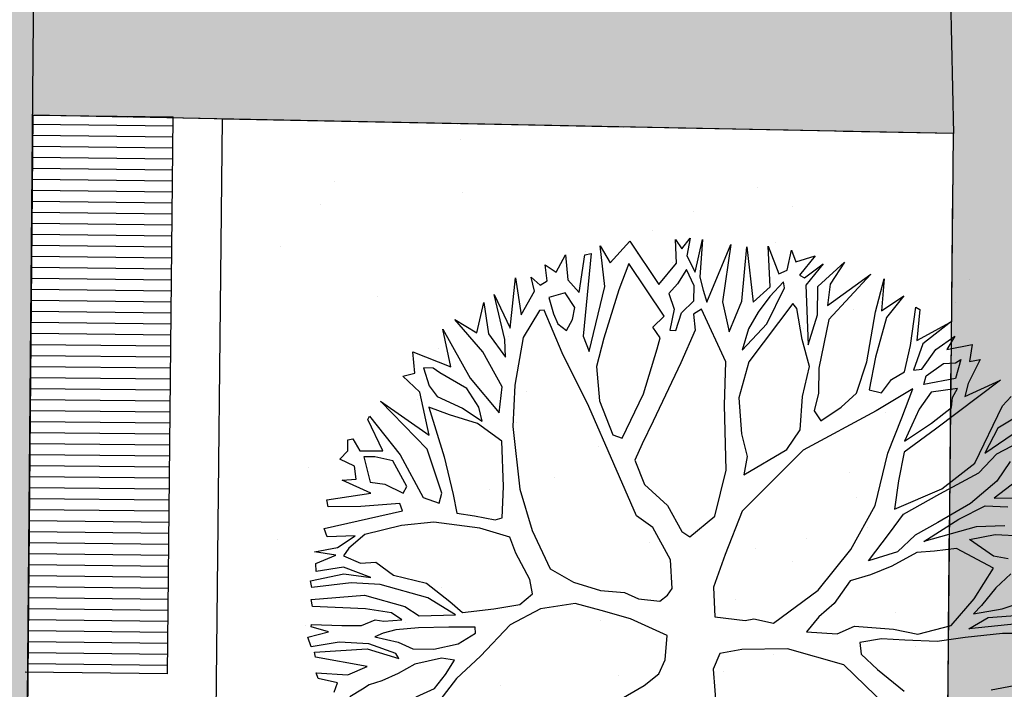
# Model space of a CAD drawing. Units: millimetres. Extents: x 1039 to 1909, y 989 to 1360.
# Drawn here: x 1664 to 1668, y 1270 to 1273 of the extents above; entities that cross this region are included whole.
import ezdxf

# ---------------------------------------------------------------- set-up
doc = ezdxf.new("R2010")
doc.units = ezdxf.units.MM
doc.linetypes.add('TRATTEGGIATA', pattern=[0.75, 0.5, -0.25])
for name, color, linetype in [('A-Contorno edifici', 32, 'Continuous'), ('A-Delimitazioni superfici', 9, 'Continuous'), ('A-Pozzetti e caditoie', 8, 'Continuous'), ('A-Ret edil', 254, 'Continuous'), ('AA-Tetti', 1, 'Continuous'), ('V-Alberi blocco', 71, 'Continuous'), ('V-Aree verdi', 114, 'Continuous')]:
    doc.layers.add(name, color=color, linetype=linetype)

# ---------------------------------------------------------------- blocks, each defined once
blk = doc.blocks.new('alberi')
for p, q in [((-9.7115, 50.7874), (-9.553, 50.4808)), ((-9.7615, 50.475), (-9.8739, 50.7261)), ((-9.9066, 50.6698), (-9.8618, 50.5536)), ((-9.553, 50.4808), (-9.5216, 50.6631)), ((-9.9589, 50.5925), (-9.9926, 50.6386)), ((-9.7488, 50.5282), (-9.783, 50.6378)), ((-10.0747, 50.6047), (-9.9094, 50.2744)), ((-10.0304, 50.4325), (-10.0747, 50.6047)), ((-9.725, 50.4222), (-9.9589, 50.5925)), ((-9.7028, 50.5817), (-9.6262, 50.5066)), ((-9.3897, 50.4558), (-9.3614, 50.5718)), ((-10.184, 50.5306), (-10.0866, 50.4585)), ((-10.1835, 50.4813), (-10.184, 50.5306)), ((-9.8618, 50.5536), (-9.7615, 50.475)), ((-9.6786, 50.4331), (-9.7488, 50.5282)), ((-9.526, 50.4346), (-9.5033, 50.5344)), ((-8.9128, 50.56), (-8.9417, 50.4071)), ((-10.2567, 50.5071), (-10.1835, 50.4813)), ((-10.2556, 50.3905), (-10.2567, 50.5071)), ((-9.6262, 50.5066), (-9.5481, 50.3709)), ((-9.4205, 50.5049), (-9.4391, 50.3757)), ((-9.2706, 50.493), (-9.2937, 50.4302)), ((-9.2014, 50.4937), (-9.1503, 50.4146)), ((-9.0509, 50.426), (-9.0651, 50.5187)), ((-9.0237, 50.3561), (-9.009, 50.4994)), ((-8.9718, 50.4798), (-8.9896, 50.2606)), ((-10.3092, 50.4365), (-10.2556, 50.3905)), ((-10.2646, 50.3411), (-10.3092, 50.4365)), ((-10.1895, 50.4177), (-10.1992, 50.4442)), ((-10.1992, 50.4442), (-10.1192, 50.4051)), ((-10.0866, 50.4585), (-10.0304, 50.4325)), ((-9.617, 50.2413), (-9.6786, 50.4331)), ((-9.4878, 50.3051), (-9.526, 50.4346)), ((-9.3885, 50.3364), (-9.3897, 50.4558)), ((-10.3755, 50.4292), (-10.3011, 50.2877)), ((-10.3207, 50.2638), (-10.3755, 50.4292)), ((-10.1956, 50.3646), (-10.1895, 50.4177)), ((-10.1192, 50.4051), (-10.1178, 50.2591)), ((-10.0728, 50.4056), (-10.0782, 50.2861)), ((-10.0365, 50.3765), (-10.0728, 50.4056)), ((-9.6371, 50.2543), (-9.725, 50.4222)), ((-9.2937, 50.4302), (-9.3885, 50.3364)), ((-9.2405, 50.4203), (-9.3585, 50.2703)), ((-9.1199, 50.3087), (-9.2405, 50.4203)), ((-9.1503, 50.4146), (-9.0832, 50.3356)), ((-9.0534, 50.2932), (-9.0509, 50.426)), ((-8.9417, 50.4071), (-8.9533, 50.2373)), ((-8.698, 50.3099), (-8.6991, 50.4161)), ((-10.1549, 50.2758), (-10.1956, 50.3646)), ((-9.9927, 50.3637), (-10.0365, 50.3765)), ((-9.9386, 50.2609), (-9.9927, 50.3637)), ((-9.5481, 50.3709), (-9.4906, 50.2093)), ((-9.4391, 50.3757), (-9.4168, 50.1304)), ((-8.9896, 50.2606), (-9.0237, 50.3561)), ((-10.4698, 50.286), (-10.4567, 50.3023)), ((-10.4567, 50.3023), (-10.3207, 50.2638)), ((-10.188, 50.2622), (-10.2646, 50.3411)), ((-9.4168, 50.1304), (-9.4878, 50.3051)), ((-9.0191, 50.1836), (-9.1199, 50.3087)), ((-9.0832, 50.3356), (-9.0534, 50.2932)), ((-10.3034, 50.2308), (-10.4698, 50.286)), ((-10.3011, 50.2877), (-10.1905, 50.2252)), ((-10.1905, 50.2252), (-10.188, 50.2622)), ((-10.1178, 50.2591), (-10.1549, 50.2758)), ((-10.0782, 50.2861), (-10.0112, 50.2175)), ((-9.8814, 50.1259), (-9.9386, 50.2609)), ((-9.9094, 50.2744), (-9.831, 50.1159)), ((-9.5846, 50.0254), (-9.6371, 50.2543)), ((-9.3585, 50.2703), (-9.3641, 50.1707)), ((-10.5301, 50.2418), (-10.4486, 50.1469)), ((-10.4825, 50.1295), (-10.5301, 50.2418)), ((-10.1901, 50.1826), (-10.3034, 50.2308)), ((-10.0112, 50.2175), (-9.8814, 50.1259)), ((-9.5556, 50.0627), (-9.617, 50.2413)), ((-9.4906, 50.2093), (-9.4525, 50.0968)), ((-8.9533, 50.2373), (-8.9587, 50.1083)), ((-10.6223, 50.1679), (-10.4825, 50.1295)), ((-10.4823, 50.1029), (-10.6223, 50.1679)), ((-10.1667, 50.1193), (-10.1901, 50.1826)), ((-9.9876, 50.1343), (-10.1078, 50.2061)), ((-10.1078, 50.2061), (-10.0397, 50.0248)), ((-9.3641, 50.1707), (-9.3728, 50.091)), ((-9.0072, 50.0282), (-9.0191, 50.1836)), ((-10.4486, 50.1469), (-10.279, 50.0651)), ((-9.8407, 50.0428), (-9.9876, 50.1343)), ((-10.6549, 50.1117), (-10.4868, 49.8877)), ((-10.5494, 49.8937), (-10.6549, 50.1117)), ((-10.2653, 50.0226), (-10.4823, 50.1029)), ((-10.1159, 50.0638), (-10.1667, 50.1193)), ((-9.831, 50.1159), (-9.7082, 50.0678)), ((-9.4525, 50.0968), (-9.3919, 50.0045)), ((-9.3728, 50.091), (-9.3318, 49.9681)), ((-8.9587, 50.1083), (-8.9905, 49.9648)), ((-10.279, 50.0651), (-10.1391, 50.0105)), ((-10.1391, 50.0105), (-10.1159, 50.0638)), ((-9.617, 49.9426), (-9.8407, 50.0428)), ((-9.7082, 50.0678), (-9.5846, 50.0254)), ((-9.4818, 49.9837), (-9.5556, 50.0627)), ((-10.7297, 50.0048), (-10.6426, 49.9222)), ((-10.6421, 49.8662), (-10.7297, 50.0048)), ((-10.1347, 49.9508), (-10.2653, 50.0226)), ((-10.0397, 50.0248), (-9.9234, 49.6666)), ((-9.3919, 50.0045), (-9.3745, 49.8682)), ((-9.0498, 49.9244), (-9.0072, 50.0282)), ((-10.0846, 49.8717), (-10.1347, 49.9508)), ((-9.4401, 49.7983), (-9.617, 49.9426)), ((-9.3745, 49.8682), (-9.4818, 49.9837)), ((-9.3318, 49.9681), (-9.3109, 49.8659)), ((-8.9905, 49.9648), (-9.016, 49.8622)), ((-10.7392, 49.908), (-10.6586, 49.813)), ((-10.6918, 49.8127), (-10.7392, 49.908)), ((-10.6426, 49.9222), (-10.5494, 49.8937)), ((-9.0946, 49.7514), (-9.0498, 49.9244)), ((-8.8829, 49.8199), (-8.7644, 49.9206)), ((-10.7816, 49.8782), (-10.7077, 49.7926)), ((-10.7712, 49.7882), (-10.7816, 49.8782)), ((-10.5157, 49.8409), (-10.6421, 49.8662)), ((-10.4868, 49.8877), (-10.2764, 49.8034)), ((-10.04, 49.7688), (-10.0846, 49.8717)), ((-9.3109, 49.8659), (-9.3005, 49.7693)), ((-9.016, 49.8622), (-9.0179, 49.7617)), ((-10.7077, 49.7926), (-10.6918, 49.8127)), ((-10.6586, 49.813), (-10.389, 49.7748)), ((-10.389, 49.7748), (-10.5157, 49.8409)), ((-8.9648, 49.7593), (-8.8829, 49.8199)), ((-8.7132, 49.8281), (-8.9307, 49.6734)), ((-10.827, 49.7782), (-10.7712, 49.7882)), ((-10.7404, 49.742), (-10.827, 49.7782)), ((-10.2922, 49.7625), (-10.4182, 49.7518)), ((-10.1627, 49.7078), (-10.2922, 49.7625)), ((-10.2764, 49.8034), (-10.1662, 49.7808)), ((-10.1662, 49.7808), (-10.0901, 49.7484)), ((-10.0901, 49.7484), (-10.04, 49.7688)), ((-9.2858, 49.6197), (-9.4401, 49.7983)), ((-9.3005, 49.7693), (-9.2133, 49.6801)), ((-9.0179, 49.7617), (-8.9648, 49.7593)), ((-10.7305, 49.7023), (-10.7404, 49.742)), ((-10.5613, 49.7533), (-10.5877, 49.7397)), ((-10.5877, 49.7397), (-10.3626, 49.4964)), ((-10.4182, 49.7518), (-10.5613, 49.7533)), ((-9.0739, 49.6682), (-9.0946, 49.7514)), ((-10.863, 49.6773), (-10.7305, 49.7023)), ((-10.6798, 49.6525), (-10.863, 49.6773)), ((-10.6643, 49.7162), (-10.6909, 49.716)), ((-10.6909, 49.716), (-10.6371, 49.6435)), ((-10.5172, 49.6077), (-10.6643, 49.7162)), ((-10.0163, 49.6694), (-10.1627, 49.7078)), ((-9.2133, 49.6801), (-9.1661, 49.6009)), ((-8.9307, 49.6734), (-9.0479, 49.4333)), ((-10.6259, 49.564), (-10.6798, 49.6525)), ((-10.6371, 49.6435), (-10.5767, 49.5777)), ((-9.9388, 49.5934), (-10.0163, 49.6694)), ((-9.9234, 49.6666), (-9.7012, 49.3435)), ((-9.1086, 49.5323), (-9.0739, 49.6682)), ((-10.4193, 49.4759), (-10.5172, 49.6077)), ((-9.8608, 49.3818), (-9.9388, 49.5934)), ((-9.1736, 49.3923), (-9.2858, 49.6197)), ((-9.1661, 49.6009), (-9.1086, 49.5323)), ((-10.8782, 49.5814), (-10.6259, 49.564)), ((-10.6386, 49.5136), (-10.8782, 49.5814)), ((-10.5767, 49.5777), (-10.5098, 49.5215)), ((-10.9012, 49.511), (-10.6511, 49.4272)), ((-10.6637, 49.3578), (-10.9012, 49.511)), ((-10.5117, 49.4323), (-10.6386, 49.5136)), ((-10.5098, 49.5215), (-10.4193, 49.4759)), ((-10.3626, 49.4964), (-10.2092, 49.422)), ((-10.6511, 49.4272), (-10.5117, 49.4323)), ((-10.2092, 49.422), (-10.0469, 49.4037)), ((-10.0469, 49.4037), (-9.9408, 49.4113)), ((-9.9408, 49.4113), (-9.8608, 49.3818)), ((-9.0479, 49.4333), (-9.0829, 49.2301)), ((-10.9465, 49.3883), (-10.7802, 49.3463)), ((-10.8066, 49.3299), (-10.9465, 49.3883)), ((-10.3815, 49.3938), (-10.6368, 49.3278)), ((-10.1886, 49.352), (-10.3815, 49.3938)), ((-9.2097, 49.3085), (-9.1736, 49.3923)), ((-10.9621, 49.335), (-10.886, 49.3054)), ((-10.9218, 49.289), (-10.9621, 49.335)), ((-10.886, 49.3054), (-10.8066, 49.3299)), ((-10.7802, 49.3463), (-10.7205, 49.3506)), ((-10.7205, 49.3506), (-10.6637, 49.3578)), ((-10.6368, 49.3278), (-10.6203, 49.2881)), ((-9.8961, 49.3056), (-10.1886, 49.352)), ((-9.7012, 49.3435), (-9.5209, 49.2324)), ((-10.9681, 49.2686), (-10.9218, 49.289)), ((-10.7467, 49.3134), (-10.8261, 49.2927)), ((-10.8261, 49.2927), (-10.7687, 49.2402)), ((-10.6802, 49.3008), (-10.7467, 49.3134)), ((-10.6359, 49.2349), (-10.6802, 49.3008)), ((-10.6203, 49.2881), (-10.5473, 49.2822)), ((-10.5473, 49.2822), (-10.4127, 49.1906)), ((-9.7, 49.2174), (-9.8961, 49.3056)), ((-9.2093, 49.2687), (-9.2097, 49.3085)), ((-10.8617, 49.2526), (-10.9681, 49.2686)), ((-10.7812, 49.1576), (-10.8617, 49.2526)), ((-10.7687, 49.2402), (-10.7322, 49.1941)), ((-10.5625, 49.1957), (-10.6359, 49.2349)), ((-9.5209, 49.2324), (-9.3836, 49.1541)), ((-9.2507, 49.1355), (-9.2093, 49.2687)), ((-9.0829, 49.2301), (-9.0819, 49.1277)), ((-10.7322, 49.1941), (-10.6593, 49.2052)), ((-10.6593, 49.2052), (-10.5689, 49.1691)), ((-10.5689, 49.1691), (-10.5625, 49.1957)), ((-10.4127, 49.1906), (-10.1759, 49.0203)), ((-9.6286, 49.0892), (-9.7, 49.2174)), ((-10.9993, 49.0625), (-10.7812, 49.1576)), ((-10.6351, 49.1552), (-10.8995, 49.0398)), ((-10.5947, 49.0959), (-10.6351, 49.1552)), ((-9.3836, 49.1541), (-9.2507, 49.1355)), ((-10.5419, 49.1201), (-10.5947, 49.0959)), ((-10.4952, 49.0969), (-10.5419, 49.1201)), ((-10.3046, 48.9992), (-10.4952, 49.0969)), ((-9.0819, 49.1277), (-9.0179, 49.0847)), ((-10.9186, 48.9571), (-10.9993, 49.0625)), ((-9.7871, 49.0146), (-9.6586, 49.0585)), ((-9.6586, 49.0585), (-9.6286, 49.0892)), ((-9.0179, 49.0847), (-8.7389, 49.058)), ((-10.8995, 49.0398), (-10.7898, 48.9745)), ((-10.1759, 49.0203), (-10.0823, 48.952)), ((-9.8991, 48.9301), (-9.7871, 49.0146)), ((-11.0017, 48.926), (-10.9186, 48.9571)), ((-10.7898, 48.9745), (-10.5859, 48.8675)), ((-10.1242, 48.8682), (-10.3046, 48.9992)), ((-9.5412, 48.9838), (-9.7, 48.932)), ((-9.4121, 48.968), (-9.5412, 48.9838)), ((-9.3853, 48.9417), (-9.4121, 48.968)), ((-10.8158, 48.9145), (-11.0017, 48.926)), ((-10.5387, 48.7911), (-10.8158, 48.9145)), ((-10.0823, 48.952), (-10.0155, 48.9062)), ((-10.0155, 48.9062), (-9.8991, 48.9301)), ((-9.7, 48.932), (-9.7658, 48.8688)), ((-9.365, 48.9021), (-9.3853, 48.9417)), ((-10.9747, 48.8798), (-10.6116, 48.7772)), ((-10.9744, 48.8504), (-10.9747, 48.8798)), ((-10.5859, 48.8675), (-10.4659, 48.8118)), ((-10.1475, 48.8281), (-10.1242, 48.8682)), ((-9.7658, 48.8688), (-10.0174, 48.8095)), ((-9.3935, 48.8089), (-9.365, 48.9021)), ((-9.2058, 48.9075), (-9.3105, 48.7566)), ((-9.0993, 48.8782), (-9.2058, 48.9075)), ((-9.0421, 48.8389), (-9.0993, 48.8782)), ((-10.8108, 48.7951), (-10.9744, 48.8504)), ((-10.3093, 48.7972), (-10.1475, 48.8281)), ((-9.0015, 48.7634), (-9.0421, 48.8389)), ((-10.8768, 48.7547), (-10.8108, 48.7951)), ((-10.6116, 48.7772), (-10.5387, 48.7911)), ((-10.4659, 48.8118), (-10.3093, 48.7972)), ((-10.0174, 48.8095), (-10.2927, 48.7442)), ((-9.4328, 48.7526), (-9.3935, 48.8089)), ((-10.9897, 48.764), (-10.8768, 48.7547)), ((-10.92, 48.7078), (-10.9897, 48.764)), ((-10.7479, 48.7625), (-10.8207, 48.7324)), ((-10.6947, 48.7432), (-10.7479, 48.7625)), ((-10.6507, 48.7076), (-10.6947, 48.7432)), ((-10.2927, 48.7442), (-10.5546, 48.6687)), ((-9.4621, 48.6461), (-9.4328, 48.7526)), ((-9.3105, 48.7566), (-9.3719, 48.6337)), ((-8.9538, 48.6312), (-9.0015, 48.7634)), ((-10.9622, 48.6647), (-10.92, 48.7078)), ((-10.8207, 48.7324), (-10.8133, 48.6557)), ((-10.6873, 48.674), (-10.6507, 48.7076)), ((-10.8892, 48.6616), (-10.9622, 48.6647)), ((-10.8755, 48.6257), (-10.8892, 48.6616)), ((-10.8133, 48.6557), (-10.7365, 48.6631)), ((-10.5546, 48.6687), (-10.7599, 48.6231)), ((-10.7365, 48.6631), (-10.6873, 48.674)), ((-9.5207, 48.5327), (-9.4621, 48.6461)), ((-10.9188, 48.5921), (-10.8755, 48.6257)), ((-10.7599, 48.6231), (-10.7625, 48.6031)), ((-10.7625, 48.6031), (-10.6554, 48.5084)), ((-9.3719, 48.6337), (-9.4239, 48.5233)), ((-10.8525, 48.5956), (-10.9188, 48.5921)), ((-10.7588, 48.5169), (-10.8525, 48.5956)), ((-10.9276, 48.5219), (-10.7588, 48.5169)), ((-10.708, 48.4576), (-10.9276, 48.5219)), ((-9.5995, 48.4391), (-9.5207, 48.5327)), ((-9.4239, 48.5233), (-9.429, 48.3639)), ((-10.6554, 48.5084), (-10.4489, 48.4308)), ((-10.8706, 48.4134), (-10.708, 48.4576)), ((-10.6612, 48.4249), (-10.8706, 48.4134)), ((-10.5815, 48.4124), (-10.6612, 48.4249)), ((-10.4489, 48.4308), (-10.2655, 48.389)), ((-9.7848, 48.3908), (-9.5995, 48.4391)), ((-10.7004, 48.3553), (-10.5815, 48.4124)), ((-10.2655, 48.389), (-9.9799, 48.369)), ((-9.9799, 48.369), (-9.7848, 48.3908)), ((-10.8436, 48.3606), (-10.7004, 48.3553)), ((-10.7131, 48.3049), (-10.8436, 48.3606)), ((-10.4512, 48.3739), (-10.6241, 48.3162)), ((-10.5172, 48.2376), (-10.338, 48.3389)), ((-10.338, 48.3389), (-10.4512, 48.3739)), ((-9.5682, 48.3398), (-9.6976, 48.2987)), ((-9.5018, 48.3405), (-9.5682, 48.3398)), ((-9.4651, 48.2744), (-9.5018, 48.3405)), ((-9.429, 48.3639), (-9.3811, 48.2155)), ((-10.6241, 48.3162), (-10.7919, 48.2179)), ((-10.7919, 48.2179), (-10.7131, 48.3049)), ((-10.209, 48.3269), (-10.3076, 48.2331)), ((-10.0058, 48.2986), (-10.209, 48.3269)), ((-9.8661, 48.2667), (-10.0058, 48.2986)), ((-9.6976, 48.2987), (-9.7734, 48.2847)), ((-10.3808, 48.2522), (-10.4733, 48.2144)), ((-10.3896, 48.1792), (-10.3145, 48.2557)), ((-10.3145, 48.2557), (-10.3808, 48.2522)), ((-9.8629, 48.2336), (-9.8661, 48.2667)), ((-9.7734, 48.2847), (-9.8385, 48.158)), ((-9.4668, 48.155), (-9.4651, 48.2744)), ((-10.7581, 48.1557), (-10.5172, 48.2376)), ((-10.4733, 48.2144), (-10.5652, 48.1073)), ((-10.3076, 48.2331), (-10.369, 48.1158)), ((-9.8981, 48.1441), (-9.8629, 48.2336)), ((-9.3811, 48.2155), (-9.2667, 48.0574)), ((-10.5828, 48.1602), (-10.7581, 48.1557)), ((-10.6808, 48.0038), (-10.5828, 48.1602)), ((-10.4625, 48.0751), (-10.3896, 48.1792)), ((-9.8385, 48.158), (-9.9029, 47.9582)), ((-9.4758, 48.0117), (-9.4668, 48.155)), ((-10.369, 48.1158), (-10.4213, 48.029)), ((-9.9239, 48.0671), (-9.8981, 48.1441)), ((-10.5915, 48.0805), (-10.6015, 48.0377)), ((-10.5652, 48.1073), (-10.5915, 48.0805)), ((-10.5153, 48.048), (-10.4625, 48.0751)), ((-10.1864, 48.0579), (-10.0102, 48.0662)), ((-10.0102, 48.0662), (-9.9239, 48.0671)), ((-10.6015, 48.0377), (-10.5153, 48.048)), ((-10.4213, 48.029), (-10.1864, 48.0579)), ((-9.3995, 48.0561), (-9.422, 47.9392)), ((-9.3729, 48.0525), (-9.3995, 48.0561)), ((-9.3389, 47.9666), (-9.3729, 48.0525)), ((-9.2667, 48.0574), (-9.1859, 47.9321)), ((-10.584, 47.9943), (-10.6808, 48.0038)), ((-10.5806, 47.9384), (-10.584, 47.9943)), ((-10.495, 48.0018), (-10.5806, 47.9384)), ((-10.295, 48.0075), (-10.495, 48.0018)), ((-10.4865, 47.8189), (-10.295, 48.0075)), ((-10.235, 47.9882), (-10.4865, 47.8189)), ((-10.0267, 48.0168), (-10.235, 47.9882)), ((-9.9829, 47.9973), (-10.0267, 48.0168)), ((-10.0221, 47.9305), (-9.9829, 47.9973)), ((-9.4717, 47.9786), (-9.5702, 47.8686)), ((-9.5351, 47.9647), (-9.4758, 48.0117)), ((-9.4967, 47.8152), (-9.4717, 47.9786)), ((-10.231, 47.8621), (-10.0221, 47.9305)), ((-9.9029, 47.9582), (-9.9148, 47.8112)), ((-9.6366, 47.8746), (-9.5351, 47.9647)), ((-9.422, 47.9392), (-9.4435, 47.8025)), ((-9.3349, 47.8538), (-9.3389, 47.9666)), ((-9.2694, 47.9379), (-9.2887, 47.8808)), ((-9.212, 47.8853), (-9.2694, 47.9379)), ((-9.1859, 47.9321), (-9.1025, 47.839)), ((-9.1583, 47.8252), (-9.212, 47.8853)), ((-10.4291, 47.7569), (-10.231, 47.8621)), ((-10.085, 47.8664), (-10.2107, 47.8254)), ((-10.1135, 47.7694), (-10.0582, 47.8439)), ((-10.0582, 47.8439), (-10.085, 47.8664)), ((-9.6988, 47.7336), (-9.6366, 47.8746)), ((-9.5702, 47.8686), (-9.6678, 47.6676)), ((-9.3539, 47.7607), (-9.3349, 47.8538)), ((-9.2887, 47.8808), (-9.2837, 47.7576)), ((-10.2107, 47.8254), (-10.2431, 47.7482)), ((-10.0144, 47.8206), (-10.0326, 47.6441)), ((-9.9784, 47.8276), (-10.0144, 47.8206)), ((-9.9645, 47.4627), (-9.9784, 47.8276)), ((-9.9148, 47.8112), (-9.9036, 47.6387)), ((-9.5492, 47.7588), (-9.4967, 47.8152)), ((-9.4435, 47.8025), (-9.4529, 47.7)), ((-9.1375, 47.7363), (-9.1583, 47.8252)), ((-10.4157, 47.7466), (-10.4291, 47.7569)), ((-10.2634, 47.7879), (-10.4157, 47.7466)), ((-10.2823, 47.6853), (-10.2634, 47.7879)), ((-10.1328, 47.7067), (-10.1135, 47.7694)), ((-9.6338, 47.5883), (-9.5492, 47.7588)), ((-9.396, 47.7006), (-9.3539, 47.7607)), ((-9.2837, 47.7576), (-9.2564, 47.6754)), ((-10.2431, 47.7482), (-10.2521, 47.6989)), ((-10.2521, 47.6989), (-10.1328, 47.7067)), ((-9.7711, 47.6666), (-9.6988, 47.7336)), ((-9.4931, 47.7356), (-9.5325, 47.6954)), ((-9.5017, 47.6531), (-9.4931, 47.7356)), ((-10.3419, 47.6648), (-10.2823, 47.6853)), ((-10.3416, 47.6411), (-10.3419, 47.6648)), ((-10.0834, 47.7005), (-10.1647, 47.5831)), ((-10.0909, 47.4975), (-10.0834, 47.7005)), ((-9.7799, 47.5973), (-9.7711, 47.6666)), ((-9.6678, 47.6676), (-9.6997, 47.5383)), ((-9.5325, 47.6954), (-9.5712, 47.5822)), ((-9.4529, 47.7), (-9.4485, 47.6403)), ((-9.4386, 47.6006), (-9.396, 47.7006)), ((-9.3465, 47.6811), (-9.4118, 47.5677)), ((-9.3918, 47.5574), (-9.3229, 47.6908)), ((-9.3229, 47.6908), (-9.3465, 47.6811)), ((-9.2564, 47.6754), (-9.2357, 47.5959)), ((-10.2913, 47.6321), (-10.3416, 47.6411)), ((-10.2615, 47.5888), (-10.2913, 47.6321)), ((-10.2185, 47.6489), (-10.2615, 47.5888)), ((-10.1587, 47.6467), (-10.2185, 47.6489)), ((-10.1647, 47.5831), (-10.1587, 47.6467)), ((-10.0326, 47.6441), (-10.0577, 47.4979)), ((-9.9036, 47.6387), (-9.8563, 47.5567)), ((-9.7073, 47.6312), (-9.7763, 47.5177)), ((-9.7459, 47.5142), (-9.7073, 47.6312)), ((-9.5146, 47.616), (-9.5017, 47.6531)), ((-9.5007, 47.5497), (-9.5146, 47.616)), ((-9.4485, 47.6403), (-9.4386, 47.6006)), ((-9.906, 47.596), (-9.9247, 47.4698)), ((-9.8691, 47.5063), (-9.906, 47.596)), ((-9.8257, 47.5267), (-9.7799, 47.5973)), ((-9.658, 47.3463), (-9.6338, 47.5883)), ((-9.5712, 47.5822), (-9.6248, 47.3466)), ((-9.2357, 47.5959), (-9.2285, 47.5363)), ((-9.8563, 47.5567), (-9.8257, 47.5267)), ((-9.6997, 47.5383), (-9.7112, 47.359)), ((-9.5169, 47.4633), (-9.5007, 47.5497)), ((-9.4118, 47.5677), (-9.4437, 47.4375)), ((-9.4188, 47.3182), (-9.3918, 47.5574)), ((-9.312, 47.5421), (-9.3961, 47.3185)), ((-9.2912, 47.4494), (-9.312, 47.5421)), ((-9.2285, 47.5363), (-9.2149, 47.5032)), ((-10.0577, 47.4979), (-10.0909, 47.4975)), ((-9.8681, 47.4001), (-9.8691, 47.5063)), ((-9.8358, 47.4934), (-9.8681, 47.4001)), ((-9.815, 47.3978), (-9.8358, 47.4934)), ((-9.7763, 47.5177), (-9.7779, 47.3915)), ((-9.7416, 47.3587), (-9.7459, 47.5142)), ((-9.2149, 47.5032), (-9.1915, 47.4399)), ((-9.9247, 47.4698), (-9.9645, 47.4627)), ((-9.545, 47.3274), (-9.5169, 47.4633)), ((-9.4437, 47.4375), (-9.4453, 47.3085)), ((-9.3258, 47.3097), (-9.2912, 47.4494)), ((-9.7779, 47.3915), (-9.815, 47.3978)), ((-9.4992, 47.3971), (-9.5355, 47.3237)), ((-9.4917, 47.3014), (-9.4992, 47.3971)), ((-9.2641, 47.3966), (-9.2993, 47.3128)), ((-9.2241, 47.3732), (-9.2641, 47.3966)), ((-9.7112, 47.359), (-9.7416, 47.3587)), ((-9.6248, 47.3466), (-9.658, 47.3463)), ((-9.5355, 47.3237), (-9.545, 47.3274)), ((-9.4453, 47.3085), (-9.4917, 47.3014)), ((-9.3961, 47.3185), (-9.4188, 47.3182)), ((-9.2993, 47.3128), (-9.3258, 47.3097))]:
    blk.add_line(p, q)

msp = doc.modelspace()

# ---------------------------------------------------------------- hatches: boundary and pattern name
at = {"layer": 'A-Pozzetti e caditoie', "linetype": 'Continuous'}
h = msp.add_hatch(dxfattribs=at)
h.set_pattern_fill('_USER', color=256, scale=0.05, angle=179.3585, style=0, pattern_type=0)
h.set_pattern_definition([(179.358471, (1405.68567, 803.142887), (-0.000559828, -0.049996866), [])])
h.paths.add_polyline_path([(1664.493, 1272.6596), (1663.8546, 1272.6722), (1663.8324, 1270.1423), (1664.4663, 1270.1356)])
at = {"layer": 'A-Ret edil'}
h = msp.add_hatch(color=256, dxfattribs=at)
h.dxf.hatch_style = 1
h.paths.add_polyline_path([(1688.8676, 1265.7861), (1685.1873, 1269.4962), (1688.9359, 1273.1524), (1688.9637, 1276.9885), (1695.4201, 1276.9393), (1695.4911, 1286.9272), (1671.1859, 1287.0997), (1670.8723, 1259.8008), (1667.9117, 1259.8295), (1668.0352, 1272.5893), (1663.8546, 1272.6722), (1663.7499, 1260.7546), (1647.4675, 1260.927), (1647.6401, 1277.2274), (1663.8932, 1277.0556), (1663.879, 1275.7212), (1667.9682, 1275.6887), (1668.0957, 1287.1216), (1650.1491, 1287.249), (1650.2476, 1301.129), (1650.2756, 1305.4025), (1651.583, 1305.3828), (1651.6368, 1309.5991), (1657.3385, 1309.5264), (1657.2672, 1304.4558), (1659.3737, 1304.4473), (1659.2995, 1301.0821), (1695.5003, 1300.8947), (1695.5057, 1301.6427), (1695.2757, 1301.6444), (1695.3645, 1314.1638), (1647.7985, 1314.6153), (1647.8906, 1324.3103), (1695.9364, 1323.9466), (1695.9136, 1321.5391), (1711.8279, 1321.4162), (1711.6579, 1297.465), (1704.7221, 1297.5142), (1704.6503, 1287.3975), (1737.4321, 1287.1649), (1737.2507, 1261.5955), (1722.0855, 1261.7031), (1722.0609, 1257.1486), (1710.4777, 1257.2113), (1710.4678, 1261.7856), (1698.9316, 1261.8663), (1698.9252, 1260.9775), (1697.6254, 1260.9867), (1697.6317, 1261.8767), (1690.6418, 1261.9263), (1690.6355, 1261.0363), (1689.3356, 1261.0455), (1689.3419, 1261.9355), (1688.8319, 1261.9391)])
at = {"layer": 'A-Ret edil', "ltscale": 10}
msp.add_hatch(color=256, dxfattribs=at).paths.add_polyline_path([(1671.1859, 1287.0997), (1668.0957, 1287.1216), (1668.0613, 1284.033), (1668.0641, 1284.033), (1668.0579, 1283.7329), (1667.9682, 1275.6887), (1663.9084, 1275.7209), (1663.8761, 1272.6721), (1664.493, 1272.6655), (1664.493, 1272.6596), (1664.7166, 1272.6551), (1668.0352, 1272.5893), (1668.0262, 1271.6586), (1668.0412, 1271.6692), (1668.0261, 1271.6433), (1668.0258, 1271.6122), (1668.1202, 1271.6304), (1668.1079, 1271.5537), (1668.1563, 1271.563), (1668.103, 1271.4542), (1668.0875, 1271.3943), (1668.2488, 1271.4688), (1668.0227, 1271.2987), (1668.0199, 1271.0042), (1668.1323, 1271.092), (1668.2577, 1271.3528), (1668.297, 1271.3941), (1668.269, 1271.2941), (1668.3432, 1271.3152), (1668.2369, 1271.2503), (1668.1776, 1271.1374), (1668.4044, 1271.2932), (1668.343, 1271.1056), (1668.4939, 1271.1444), (1668.2208, 1270.9334), (1668.4058, 1270.9352), (1668.4797, 1271.0779), (1668.4444, 1270.9456), (1668.4472, 1270.9162), (1668.507, 1270.9914), (1668.5597, 1270.9784), (1668.4978, 1270.8989), (1668.57, 1270.8549), (1668.4858, 1270.856), (1668.4453, 1270.8009), (1668.6415, 1270.7847), (1668.4084, 1270.7465), (1668.3275, 1270.6256), (1668.4822, 1270.5744), (1668.619, 1270.706), (1668.5093, 1270.539), (1668.5617, 1270.5327), (1668.6632, 1270.5822), (1668.6229, 1270.5108), (1668.69, 1270.4629), (1668.57, 1270.4697), (1668.6635, 1270.4404), (1668.5129, 1270.4152), (1668.4931, 1270.3776), (1668.6595, 1270.3759), (1668.4595, 1270.3267), (1668.4009, 1270.2246), (1668.3441, 1270.119), (1668.3882, 1270.1005), (1668.6755, 1270.3278), (1668.4959, 1270.1377), (1668.6238, 1270.1556), (1668.419, 1270.0958), (1668.5115, 1270.0567), (1668.6612, 1270.102), (1668.5396, 1270.0515), (1668.6251, 1269.9936), (1668.5151, 1270.0033), (1668.3878, 1269.9276), (1668.4218, 1269.856), (1668.5776, 1269.8696), (1668.4523, 1269.8184), (1668.5631, 1269.664), (1668.2817, 1269.8965), (1668.1416, 1269.9921), (1668.0724, 1269.9855), (1668.0196, 1269.9242), (1668.1117, 1269.6919), (1668.2188, 1269.5773), (1668.4468, 1269.5161), (1668.2454, 1269.5245), (1668.3266, 1269.4388), (1668.4229, 1269.4101), (1668.3374, 1269.3975), (1668.352, 1269.3221), (1668.2795, 1269.4027), (1668.178, 1269.4034), (1668.2023, 1269.327), (1668.2914, 1269.321), (1668.2533, 1269.2731), (1668.247, 1269.2004), (1668.1901, 1269.2503), (1668.1575, 1269.244), (1668.1721, 1269.2034), (1668.1999, 1269.1846), (1668.1847, 1269.1382), (1668.1355, 1269.1828), (1668.1185, 1269.081), (1668.0413, 1269.181), (1668.0023, 1269.1926), (1668.0011, 1269.0607), (1668.0361, 1268.9975), (1668.0009, 1269.0446), (1667.9314, 1261.8691), (1667.9117, 1259.8348), (1670.8723, 1259.8008)])
at = {"layer": 'V-Aree verdi', "linetype": 'Continuous'}
h = msp.add_hatch(dxfattribs=at)
h.set_pattern_fill('AR-SAND', color=256, scale=0.5, angle=280.3585, style=0)
h.set_pattern_definition([(317.85847, (1405.6857, 803.1429), (0.942047, 0.2042108), [0, -0.76, 0, -0.85, 0, -0.8125]), (287.85847, (1405.6857, 803.1429), (1.5471838, -0.6167468), [0, -0.41, 0, -0.685, 0, -0.2625]), (247.85847, (1405.5751, 803.7479), (0.2827544, -1.5311851), [0, -0.25, 0, -0.9, 0, -1.175]), (237.85847, (1405.5751, 803.7479), (0.7019457, -1.3996607), [0, -0.125, 0, -0.59, 0, -0.675])])
h.paths.add_polyline_path([(1661.5376, 1246.9801, 0.094949), (1662.0508, 1246.5977, 0.13985), (1662.7986, 1246.5321, 0.104309), (1663.3427, 1246.8631, 0.140649), (1663.7259, 1247.4124), (1668.0304, 1260.9657), (1668.1432, 1272.6092), (1664.9245, 1272.673), (1664.7895, 1259.928), (1652.0538, 1260.054, 0.05564), (1652.5494, 1258.1424, 0.077044), (1654.5248, 1254.7399)])
h.paths.add_polyline_path([(1662.9911, 1253.4428), (1663.0151, 1253.3116), (1663.0741, 1253.3224), (1663.0501, 1253.4536)], flags=24)
h.paths.add_polyline_path([(1663.0383, 1253.4514), (1663.0587, 1253.34), (1663.1177, 1253.3507), (1663.0973, 1253.4622)], flags=24)
h.paths.add_polyline_path([(1666.9247, 1270.3995), (1666.9462, 1270.2814), (1667.0053, 1270.2922), (1666.9837, 1270.4102)], flags=24)
h.paths.add_polyline_path([(1666.9719, 1270.4081), (1666.9947, 1270.2835), (1667.0537, 1270.2943), (1667.0309, 1270.4189)], flags=24)
h.paths.add_polyline_path([(1668.1138, 1272.6529), (1668.1365, 1272.5283), (1668.1956, 1272.5391), (1668.1728, 1272.6637)], flags=9)
h.paths.add_polyline_path([(1666.9405, 1272.6718), (1666.9633, 1272.5472), (1667.0223, 1272.558), (1666.9996, 1272.6826)], flags=25)
h.paths.add_polyline_path([(1666.9878, 1272.6805), (1667.0105, 1272.5559), (1667.0696, 1272.5667), (1667.0468, 1272.6913)], flags=25)
h.paths.add_polyline_path([(1662.3053, 1248.1405), (1662.3293, 1248.0093), (1662.3883, 1248.0201), (1662.3643, 1248.1513)], flags=24)
h.paths.add_polyline_path([(1662.3525, 1248.1491), (1662.3741, 1248.0311), (1662.4331, 1248.0419), (1662.4115, 1248.1599)], flags=24)
h.paths.add_polyline_path([(1663.6338, 1254.925), (1663.6566, 1254.8004), (1663.7156, 1254.8112), (1663.6929, 1254.9358)], flags=24)
h.paths.add_polyline_path([(1663.6811, 1254.9337), (1663.7038, 1254.8091), (1663.7629, 1254.8199), (1663.7401, 1254.9445)], flags=24)
h.paths.add_polyline_path([(1663.8368, 1255.0954), (1663.8608, 1254.9643), (1663.9198, 1254.975), (1663.8958, 1255.1062)], flags=24)
h.paths.add_polyline_path([(1663.884, 1255.104), (1663.9068, 1254.9794), (1663.9658, 1254.9902), (1663.9431, 1255.1148)], flags=24)
h.paths.add_polyline_path([(1664.6107, 1255.8047), (1664.6347, 1255.6736), (1664.6937, 1255.6843), (1664.6697, 1255.8155)], flags=24)
h.paths.add_polyline_path([(1664.6579, 1255.8133), (1664.6807, 1255.6887), (1664.7397, 1255.6995), (1664.7169, 1255.8241)], flags=24)
h.paths.add_polyline_path([(1664.7839, 1255.9456), (1664.8079, 1255.8144), (1664.8669, 1255.8252), (1664.8429, 1255.9563)], flags=24)
h.paths.add_polyline_path([(1664.8311, 1255.9542), (1664.8515, 1255.8427), (1664.9105, 1255.8535), (1664.8901, 1255.965)], flags=24)
h.paths.add_polyline_path([(1662.0108, 1258.2986), (1662.0348, 1258.1674), (1662.0938, 1258.1782), (1662.0698, 1258.3094)], flags=24)
h.paths.add_polyline_path([(1662.058, 1258.3072), (1662.0808, 1258.1826), (1662.1398, 1258.1934), (1662.1171, 1258.318)], flags=24)
h.paths.add_polyline_path([(1662.3715, 1257.6258), (1662.3943, 1257.5012), (1662.4533, 1257.512), (1662.4306, 1257.6366)], flags=24)
h.paths.add_polyline_path([(1662.4188, 1257.6344), (1662.4415, 1257.5098), (1662.5006, 1257.5206), (1662.4778, 1257.6452)], flags=24)
h.paths.add_polyline_path([(1662.3182, 1258.3058), (1662.3398, 1258.1877), (1662.3988, 1258.1985), (1662.3772, 1258.3166)], flags=24)
h.paths.add_polyline_path([(1662.3654, 1258.3144), (1662.3858, 1258.2029), (1662.4448, 1258.2137), (1662.4245, 1258.3252)], flags=24)
h.paths.add_polyline_path([(1663.3005, 1258.2862), (1663.3221, 1258.1681), (1663.3811, 1258.1789), (1663.3596, 1258.297)], flags=24)
h.paths.add_polyline_path([(1663.3478, 1258.2948), (1663.3693, 1258.1768), (1663.4284, 1258.1876), (1663.4068, 1258.3056)], flags=24)
h.paths.add_polyline_path([(1663.3182, 1259.8201), (1663.3398, 1259.702), (1663.3988, 1259.7128), (1663.3773, 1259.8309)], flags=24)
h.paths.add_polyline_path([(1663.3655, 1259.8287), (1663.3882, 1259.7041), (1663.4473, 1259.7149), (1663.4245, 1259.8395)], flags=24)
h.paths.add_polyline_path([(1664.6042, 1260.0272), (1664.6282, 1259.896), (1664.6872, 1259.9068), (1664.6633, 1260.038)], flags=25)
h.paths.add_polyline_path([(1664.6515, 1260.0358), (1664.6742, 1259.9112), (1664.7333, 1259.922), (1664.7105, 1260.0466)], flags=25)
h.paths.add_polyline_path([(1665.6244, 1261.176), (1665.6484, 1261.0449), (1665.7074, 1261.0557), (1665.6834, 1261.1868)], flags=24)
h.paths.add_polyline_path([(1665.6716, 1261.1847), (1665.6944, 1261.0601), (1665.7534, 1261.0708), (1665.7307, 1261.1954)], flags=24)
h.paths.add_polyline_path([(1665.0871, 1260.5839), (1665.1111, 1260.4527), (1665.1701, 1260.4635), (1665.1462, 1260.5947)], flags=24)
h.paths.add_polyline_path([(1665.1344, 1260.5925), (1665.1571, 1260.4679), (1665.2161, 1260.4787), (1665.1934, 1260.6033)], flags=24)
h.paths.add_polyline_path([(1668.0318, 1268.2286), (1668.0521, 1268.1171), (1668.1112, 1268.1279), (1668.0908, 1268.2394)], flags=24)
h.paths.add_polyline_path([(1668.079, 1268.2373), (1668.1017, 1268.1127), (1668.1608, 1268.1234), (1668.138, 1268.2481)], flags=24)
h.paths.add_polyline_path([(1667.9689, 1265.4763), (1667.9917, 1265.3517), (1668.0507, 1265.3625), (1668.0279, 1265.4871)], flags=24)
h.paths.add_polyline_path([(1668.0161, 1265.4849), (1668.0389, 1265.3603), (1668.0979, 1265.3711), (1668.0752, 1265.4957)], flags=24)
h.paths.add_polyline_path([(1667.4431, 1262.4583), (1667.4671, 1262.3272), (1667.5261, 1262.338), (1667.5021, 1262.4691)], flags=24)
h.paths.add_polyline_path([(1667.4903, 1262.467), (1667.5131, 1262.3424), (1667.5721, 1262.3532), (1667.5493, 1262.4778)], flags=24)
h.paths.add_polyline_path([(1667.841, 1262.0778), (1667.8626, 1261.9597), (1667.9216, 1261.9705), (1667.9, 1262.0886)], flags=24)
h.paths.add_polyline_path([(1667.8882, 1262.0864), (1667.9086, 1261.9749), (1667.9676, 1261.9857), (1667.9472, 1262.0972)], flags=24)

# ---------------------------------------------------------------- linework, layer by layer
at = {"layer": 'A-Contorno edifici'}
msp.add_lwpolyline([(1671.1859, 1287.0997), (1670.8723, 1259.8008), (1667.9117, 1259.8295), (1668.0352, 1272.5893), (1663.8546, 1272.6722), (1663.7499, 1260.7546), (1647.4675, 1260.927), (1647.6401, 1277.2274), (1663.8932, 1277.0556), (1663.879, 1275.7212), (1667.9682, 1275.6887), (1668.0957, 1287.1216), (1650.1491, 1287.249), (1650.2476, 1301.129)], dxfattribs=at)
at = {"layer": 'A-Delimitazioni superfici', "linetype": 'Continuous'}
for p, q in [((1664.5806, 1259.81), (1664.7166, 1272.6551)), ((1668.0352, 1272.5893), (1664.7166, 1272.6551)), ((1667.9214, 1260.8318), (1668.0352, 1272.5893))]:
    msp.add_line(p, q, dxfattribs=at)
at = {"layer": 'A-Pozzetti e caditoie', "linetype": 'Continuous'}
for p, q in [((1663.8546, 1272.6722), (1664.493, 1272.6655)), ((1664.4663, 1270.1356), (1664.493, 1272.6655)), ((1664.4663, 1270.1356), (1663.82, 1270.1424))]:
    msp.add_line(p, q, dxfattribs=at)
at = {"layer": 'A-Ret edil'}
msp.add_line((1667.9682, 1275.6887), (1668.0352, 1272.5893), dxfattribs=at)
at = {"layer": 'AA-Tetti'}
msp.add_line((1667.9682, 1275.6887), (1668.0352, 1272.5893), dxfattribs=at)
at = {"layer": 'AA-Tetti', "linetype": 'TRATTEGGIATA'}
for p, q in [((1668.0352, 1272.5893), (1663.8546, 1272.6722)), ((1667.9117, 1259.8348), (1668.0352, 1272.5893))]:
    msp.add_line(p, q, dxfattribs=at)
at = {"layer": 'AA-Tetti'}
msp.add_lwpolyline([(1647.6401, 1277.2275), (1647.4675, 1260.927), (1663.7499, 1260.7546), (1663.8932, 1277.0556), (1647.6401, 1277.2275)], dxfattribs=at)

# ---------------------------------------------------------------- block references
at = {"layer": 'V-Alberi blocco', "linetype": 'Continuous', "rotation": 280.3584709718692}
msp.add_blockref('alberi', (1620.2804, 1252.4593), dxfattribs=at)

doc.saveas('drawing.dxf')
